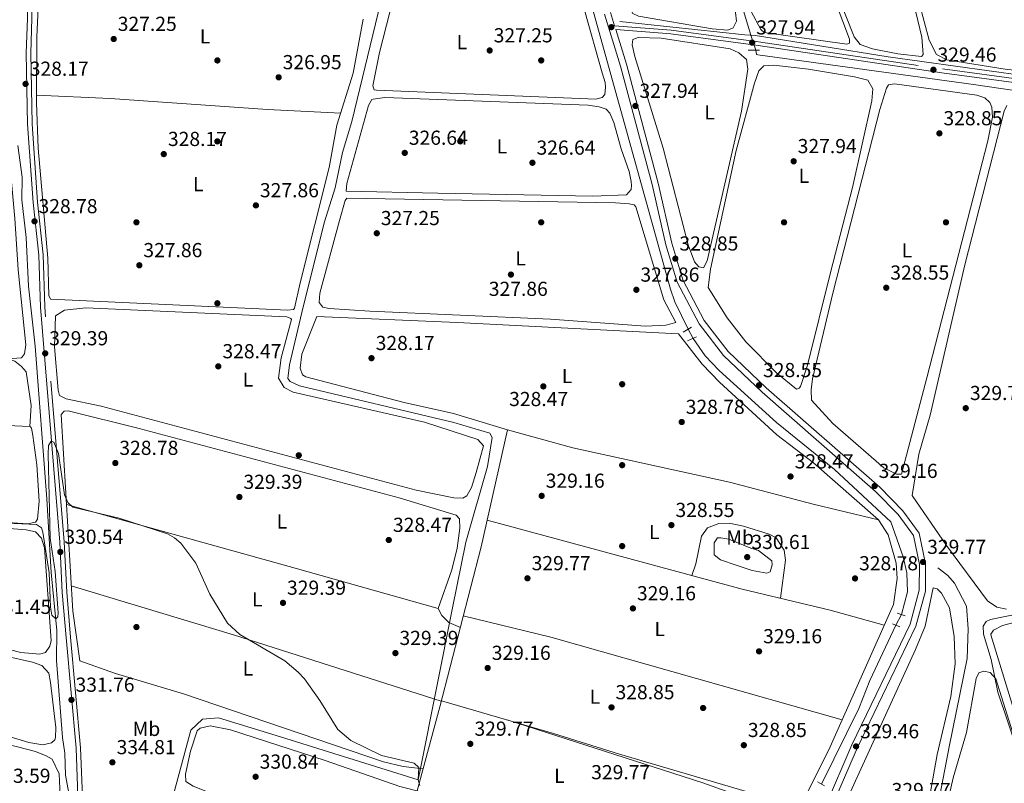
# Model space of a CAD drawing. Extents: x 615102 to 622049, y 683321 to 688063.
# Drawn here: x 616002 to 616489, y 687023 to 687400 of the extents above; entities that cross this region are included whole.
import ezdxf
from ezdxf.enums import TextEntityAlignment as Align

# ---------------------------------------------------------------- set-up
doc = ezdxf.new("R2010")
doc.units = 0
doc.header["$MEASUREMENT"] = 0
for name, pattern in [('DGN Style 2', [79.71101, 47.826606, -31.884404]), ('DGN Style 3', [111.595414, 79.71101, -31.884404]), ('DGN Style 5', [55.797707, 23.913303, -31.884404])]:
    doc.linetypes.add(name, pattern=pattern)
for name, color, linetype in [('Nivel 13', 7, 'Continuous'), ('Nivel 17', 7, 'Continuous'), ('Nivel 21', 7, 'Continuous'), ('Nivel 22', 7, 'Continuous'), ('Nivel 36', 7, 'Continuous'), ('Nivel 37', 7, 'Continuous'), ('Nivel 41', 7, 'Continuous'), ('Nivel 5', 7, 'Continuous'), ('Nivel 7', 7, 'Continuous')]:
    doc.layers.add(name, color=color, linetype=linetype)
doc.styles.add('Style-arial', font='arial.shx', dxfattribs={"bigfont": 'arialbig.shx'})
doc.styles.add('Style-arialn', font='arialn.shx', dxfattribs={"bigfont": 'arialnbig.shx'})

# ---------------------------------------------------------------- blocks, each defined once
blk = doc.blocks.new('5PATER')
at = {"layer": 'Nivel 7', "linetype": 'Continuous', "lineweight": 0}
h = blk.add_hatch(color=53, dxfattribs=at)
edge = h.paths.add_edge_path()
edge.add_ellipse((0, 0), major_axis=(-1.095731442945027, -1.110710700472634), ratio=0.9994222409660316, start_angle=0, end_angle=360)
blk = doc.blocks.new('5PERFI')
at = {"layer": 'Nivel 17', "linetype": 'Continuous', "lineweight": 0}
h = blk.add_hatch(color=7, dxfattribs=at)
edge = h.paths.add_edge_path()
edge.add_arc((0, 0), 1.55999999938624, 315.0000000018422, 675.0000000018422)

msp = doc.modelspace()

# ---------------------------------------------------------------- linework, layer by layer
at = {"layer": 'Nivel 13', "color": 4, "linetype": 'Continuous', "lineweight": 0, "extrusion": (-0.00852230092085181, 0.0008904885266135887, 0.999963288034715), "elevation": -4313.175687743145, "flags": 128}
msp.add_lwpolyline([(616341.0648852014, 687396.8343759885), (616279.3145937447, 687403.2863785464)], dxfattribs=at)
at = {"layer": 'Nivel 13', "color": 4, "linetype": 'Continuous', "lineweight": 0}
for points in [[(616363.5590000001, 687392.493, 326.725), (616350.3800000001, 687436.4410000001, 326.463), (616328.0560000001, 687500.6710000001, 326.245), (616325.6440000001, 687513.432, 326.2), (616331.611, 687595.047, 325.545), (616330.3929999999, 687608.6259999999, 325.283), (616331.2110000001, 687645, 325.02), (616330.4340000001, 687667.5020000001, 324.627), (616327.537, 687670.24, 324.627), (616323.5689999999, 687671.6000000001, 324.627), (616289.841, 687676.0190000001, 324.627), (616285.432, 687678.743, 324.627), (616260.77, 687706.5959999999, 324.758), (616248.9850000001, 687722.345, 324.234), (616221.1259999999, 687753.7050000001, 323.709), (616218.1140000001, 687755.7760000001, 323.709), (616213.8840000001, 687755.1329999999, 323.709), (616203.2890000001, 687747.2250000001, 323.709)], [(616332.554, 687247.146, 327.889), (616326.031, 687260.69, 327.681), (616323.851, 687266.973, 327.617), (616285.8030000001, 687403.831, 326.578), (616278.017, 687435.185, 326.84), (616269.994, 687461.4269999999, 326.971), (616251.4850000001, 687527.798, 325.66), (616245.51, 687545.717, 325.522), (616231.3119999999, 687598.352, 325.152)], [(616077.115, 687013.04, 330), (616086.814, 687049.0079999999, 330), (616092.6329999999, 687054.463, 330), (616100.608, 687055.0689999999, 330), (616131.2139999999, 687045.7749999999, 330), (616199.1340000001, 687024.487, 330), (616200.298, 687030.057, 330.021), (616216.212, 687109.55, 328.691), (616222.679, 687141.909, 327.926), (616233.4480000001, 687179.2949999999, 327.625), (616235.736, 687193.7280000001, 327.511), (616234.5719999999, 687195.798, 327.511), (616216.7620000001, 687201.159, 327.511), (616140.49, 687219.2590000001, 327.249), (616135.888, 687221.2860000001, 327.249), (616134.784, 687222.8489999999, 327.249), (616135.682, 687229.527, 327.38), (616141.7550000001, 687255.4510000001, 326.987), (616152.71, 687299.7110000001, 326.331), (616158.131, 687317.013, 326.069), (616161.801, 687334.5660000001, 326.069), (616166.4580000001, 687349.888, 326.069), (616180.791, 687409.0260000001, 325.152)], [(616630.6810000001, 687350.879, 331.171), (616609.4099999999, 687356.3470000001, 330), (616582.9070000001, 687360.3870000001, 330), (616497.9369999999, 687372.6229999999, 330), (616431.4269999999, 687381.8, 327), (616365.929, 687392.308, 327.532)], [(616570.9269999999, 687354.5730000001, 329.216), (616552.663, 687357.659, 329.166), (616517.5889999999, 687361.7490000001, 328.822), (616473.602, 687368.156, 327.51), (616366.962, 687382.842, 326.856), (616366.379, 687382.953, 326.856), (616366.115, 687384.994, 326.856)], [(615967.283, 686896.0800000001, 335.858), (616008.919, 686886.507, 335.989), (616020.497, 686883.1300000001, 335.709), (616032.4169999999, 686880.6300000001, 334.94), (616034.145, 686883.49, 334.415), (616034.352, 686885.283, 334.379), (616034.405, 686905.399, 334.022), (616032.8319999999, 686914.963, 334.022), (616030.0789999999, 686960.2280000001, 333.353), (616029.7409999999, 686981.5290000001, 332.87), (616026.52, 687017.977, 332.449), (616024.997, 687026.783, 332.187), (616024.6640000001, 687037.7180000001, 332.056), (616023.5090000001, 687045.4140000001, 331.531), (616020.4839999999, 687083.435, 330.876), (616020.672, 687098.3759999999, 331.007), (616017.811, 687126.96, 330.083), (616015.7890000001, 687163.3600000001, 329.696), (616009.9550000001, 687238.797, 328.909), (616006.682, 687268.4169999999, 328.765), (616005.52, 687292.5, 328.385), (616003.4029999999, 687311.088, 328.385), (616003.5050000001, 687322.338, 328.254), (616001.3700000001, 687337.8910000001, 327.991)], [(616437.9680000001, 687106.121, 328.806), (616440.953, 687117.354, 328.806), (616440.743, 687126.78, 328.789), (616438.881, 687134.7080000001, 328.675), (616432.706, 687152.0179999999, 328.413), (616404.8500000001, 687177.797, 328.001), (616376.27, 687201.0819999999, 327.889), (616347.906, 687226.8060000001, 327.889), (616341.01, 687234.0449999999, 327.889), (616335.041, 687242.5830000001, 327.889)], [(616438.1669999999, 686922.0349999999, 329.704), (616438.8019999999, 686925.8470000001, 329.607), (616444.56, 686952.212, 329.607), (616461.55, 687040.7350000001, 329.605), (616470.425, 687084.379, 328.951), (616470.9890000001, 687099.0889999999, 328.948), (616470.1200000001, 687110.31, 328.82), (616464.1969999999, 687121.683, 328.82), (616460.9909999999, 687125.4680000001, 328.82), (616455.962, 687129.3130000001, 328.82)], [(616398.577, 687022.4110000001, 329.068), (616416.919, 687059.6869999999, 329.068), (616422.433, 687073.5419999999, 328.937), (616435.2050000001, 687100.8900000001, 328.806)]]:
    msp.add_polyline3d(points, dxfattribs=at)
at = {"layer": 'Nivel 21', "color": 1, "linetype": 'DGN Style 2', "lineweight": 0, "flags": 128}
for points, elevation in [([(616360.6570000001, 687392.7209999999), (616365.929, 687392.308)], 327.532), ([(616332.3060000001, 687241.371), (616336.7649999999, 687243.348)], 328.316), ([(616435.845, 687106.804), (616439.817, 687105.5279999999)], 328.972)]:
    msp.add_lwpolyline(points, dxfattribs=dict(at, elevation=elevation))
at = {"layer": 'Nivel 21', "color": 1, "linetype": 'DGN Style 2', "lineweight": 0, "extrusion": (0.04651071459623186, -7.439069332967598e-05, 0.998917788355865), "elevation": 28943.625073315, "flags": 128}
msp.add_lwpolyline([(688369.9497002191, -614581.0192580833), (688369.9497002189, -614586.6523614905)], dxfattribs=at)
at = {"layer": 'Nivel 21', "color": 1, "linetype": 'DGN Style 2', "lineweight": 0, "extrusion": (0.02338127265093138, 0.01437741150459585, 0.999623232086795), "elevation": 24619.45850304734, "flags": 128}
msp.add_lwpolyline([(262585.2727877932, -884653.8492055088), (262585.272787793, -884658.6218628404)], dxfattribs=at)
at = {"layer": 'Nivel 21', "color": 1, "linetype": 'DGN Style 2', "lineweight": 0, "extrusion": (-0.03077443837377838, 0.0138476274423559, 0.9994304263714391), "elevation": -9126.623798107616, "flags": 128}
msp.add_lwpolyline([(-879538.7267188814, 280052.8855310989), (-879538.7267188814, 280049.0036412241)], dxfattribs=at)
at = {"layer": 'Nivel 21', "color": 1, "linetype": 'DGN Style 2', "lineweight": 0, "extrusion": (-0.08430925583422613, 0.04514730255571011, 0.9954163302119482), "elevation": -20622.94174915644, "flags": 128}
msp.add_lwpolyline([(-896636.0222889346, 218093.0822771062), (-896636.0222889346, 218097.191589214)], dxfattribs=at)
at = {"layer": 'Nivel 21', "color": 7, "linetype": 'DGN Style 3', "lineweight": 0}
for points in [[(616180.0900000001, 687821.3900000001, 324.597), (616184.7949999999, 687801.1410000001, 324.524), (616194.727, 687767.304, 323.844), (616207.3160000001, 687718.2720000001, 324.238), (616224.821, 687660.9180000001, 324.893), (616229.1980000001, 687642.987, 325.155), (616235.013, 687623.6640000001, 325.568), (616239.592, 687604.159, 325.549), (616259.936, 687530.503, 326.205), (616264.504, 687511.034, 326.466), (616294.186, 687403.763, 327.253), (616296.2490000001, 687397.122, 326.865), (616324.2110000001, 687395.017, 327.429), (616367.4099999999, 687389.2339999999, 327.429), (616458.2490000001, 687375.773, 328.518), (616520.7990000001, 687367.3700000001, 329.627), (616550.281, 687362.531, 329.919), (616600.8729999999, 687355.902, 330.837), (616621.844, 687349.8900000001, 331.362), (616633.2649999999, 687344.406, 332.148)], [(616033.45, 687012.138, 332.804), (616032.317, 687040.244, 332.148), (616027.422, 687095.0660000001, 330.594), (616025.55, 687117.212, 330.933), (616024.354, 687142.075, 330.182), (616014.706, 687258.2620000001, 328.74), (616013.8829999999, 687284.0020000001, 328.347), (616011.118, 687309.9909999999, 328.316), (616008.4140000001, 687348.6470000001, 328.238), (616007.747, 687383.564, 327.298), (616008.3800000001, 687400.837, 327.429), (616008.085, 687416.2209999999, 327.036), (616011.1159999999, 687528.7139999999, 327.036), (616010.27, 687575.7039999999, 327.298), (616011.013, 687600.783, 326.905), (616009.756, 687613.524, 325.725), (616003.712, 687624.4709999999, 325.2), (615987.4550000001, 687648, 324.314)], [(616296.8360000001, 687395.2320000001, 326.88), (616302.166, 687378.084, 327.609), (616317.7760000001, 687319.406, 327.942), (616324.497, 687289.683, 328.171), (616329.949, 687271.5430000001, 328.433), (616340.5530000001, 687251.4610000001, 328.374), (616352.358, 687236.219, 328.137), (616371.1740000001, 687218.2650000001, 328.695), (616427.257, 687169.158, 329.415), (616438.662, 687157.5009999999, 329.497), (616446.706, 687146.462, 329.351), (616449.8829999999, 687131.254, 329.351), (616449.821, 687117.7919999999, 329.312), (616445.128, 687100.436, 329.219), (616416.3019999999, 687040.534, 329.219), (616403.196, 687010.301, 330.148)]]:
    msp.add_polyline3d(points, dxfattribs=at)
at = {"layer": 'Nivel 21', "color": 7, "linetype": 'Continuous', "lineweight": 0}
for points in [[(616001.854, 687623.3200000001, 325.2), (616007.628, 687612.862, 325.725), (616008.827, 687600.7069999999, 326.905), (616008.087, 687575.716, 327.298), (616008.933, 687528.723, 327.036), (616005.902, 687416.229, 327.036), (616006.1969999999, 687400.8559999999, 327.429), (616005.564, 687383.5830000001, 327.298), (616006.233, 687348.5490000001, 328.238), (616008.9439999999, 687309.7990000001, 328.316), (616011.7039999999, 687283.851, 328.347), (616012.5260000001, 687258.1359999999, 328.74), (616022.176, 687141.932, 330.182), (616023.372, 687117.067, 330.933), (616025.2479999999, 687094.8770000001, 330.594), (616030.138, 687040.102, 332.148), (616031.271, 687011.9979999999, 332.804), (616037.956, 686935.6089999999, 334.108), (616040.3019999999, 686888.1359999999, 335.033), (616039.7180000001, 686860.0619999999, 336.553), (616038.794, 686851.0819999999, 336.896)], [(616400.4369999999, 687011.538, 330.148), (616413.5519999999, 687041.7919999999, 329.219), (616442.2820000001, 687101.496, 329.219), (616446.7990000001, 687118.2010000001, 329.312), (616446.858, 687130.949, 329.351), (616443.879, 687145.2069999999, 329.351), (616436.348, 687155.5430000001, 329.497), (616425.1780000001, 687166.96, 329.415), (616369.1340000001, 687216.033, 328.695), (616350.1070000001, 687234.1880000001, 328.137), (616338.0020000001, 687249.817, 328.374), (616327.138, 687270.3910000001, 328.433), (616321.571, 687288.9140000001, 328.171), (616314.8400000001, 687318.6840000001, 327.942), (616299.26, 687377.247, 327.609), (616291.2849999999, 687402.9110000001, 327.253)], [(616296.8360000001, 687395.2320000001, 326.88), (616324.0190000001, 687393.186, 327.429), (616367.1529999999, 687387.4110000001, 327.429), (616457.9909999999, 687373.9510000001, 328.518), (616520.527, 687365.5490000001, 329.627), (616550.0120000001, 687360.71, 329.919), (616600.497, 687354.095, 330.837), (616621.1869999999, 687348.1640000001, 331.362), (616622.8030000001, 687347.3870000001, 331.911), (616624.6370000001, 687331.173, 331.804), (616622.2420000001, 687300.7139999999, 332.935), (616621.3589999999, 687292.435, 333.066), (616619.1570000001, 687281.192, 334.115), (616611.9820000001, 687207.9850000001, 334.508), (616608.2849999999, 687178.1270000001, 334.508), (616604.5530000001, 687136.0419999999, 334.377), (616604.557, 687127.405, 334.508), (616614.533, 687080.6429999999, 333.984), (616623.513, 687050.1200000001, 333.843), (616635.2339999999, 687005.3459999999, 333.984)]]:
    msp.add_polyline3d(points, dxfattribs=at)
at = {"layer": 'Nivel 22', "color": 4, "linetype": 'DGN Style 5', "lineweight": 0, "extrusion": (-0.005333760930200537, 0.01564862019388647, 0.9998633265003607), "elevation": 7795.888522643048, "flags": 128}
msp.add_lwpolyline([(-805172.2646578178, -451710.3860654094), (-805172.264657818, -451718.309782845)], dxfattribs=at)
at = {"layer": 'Nivel 22', "color": 4, "linetype": 'DGN Style 5', "lineweight": 0, "flags": 128}
for points, elevation in [([(616335.041, 687242.5830000001), (616332.554, 687247.146)], 327.889), ([(616435.2050000001, 687100.8900000001), (616437.9680000001, 687106.121)], 328.806)]:
    msp.add_lwpolyline(points, dxfattribs=dict(at, elevation=elevation))
at = {"layer": 'Nivel 36', "color": 92, "linetype": 'Continuous', "lineweight": 0, "extrusion": (-0.2589679839792853, -0.9295831001510998, 0.2623182097895137), "elevation": -798217.2057816186, "flags": 128}
msp.add_lwpolyline([(409208.1291309139, 217326.280393074), (409134.7937825504, 217327.0928439431), (409017.424955003, 217326.8285901528)], dxfattribs=at)
at = {"layer": 'Nivel 36', "color": 92, "linetype": 'Continuous', "lineweight": 0, "extrusion": (0.07125749278712398, 0.2097391033519075, 0.975157360761242), "elevation": 188334.4529935594, "flags": 128}
msp.add_lwpolyline([(-362247.5285882216, -827605.9590453776), (-362331.2969971922, -827608.9114646474), (-362439.0526264457, -827610.9068305758)], dxfattribs=at)
at = {"layer": 'Nivel 36', "color": 92, "linetype": 'Continuous', "lineweight": 0, "extrusion": (0.03127053113594553, 0.1127580710295981, 0.9931302891867512), "elevation": 97073.01504507114, "flags": 128}
msp.add_lwpolyline([(-410189.1887899749, -821075.3511712332), (-410233.7483508429, -821076.7868993632), (-410383.3081791708, -821075.8810232813)], dxfattribs=at)
at = {"layer": 'Nivel 36', "color": 92, "linetype": 'Continuous', "lineweight": 0}
for points in [[(616381.2660000001, 687483.9950000001, 327.183), (616405.798, 687408.021, 327.707), (616412.2930000001, 687390.5020000001, 327.707), (616412.3670000001, 687388.4820000001, 327.839), (616411.003, 687388.0419999999, 327.97), (616370.1980000001, 687393.797, 327.97), (616368.588, 687395.2990000001, 327.97), (616363.774, 687404.1000000001, 327.97), (616331.587, 687508.8740000001, 327.707), (616331.46, 687516.6699999999, 327.707), (616336.324, 687587.1200000001, 327.445), (616336.703, 687589.8740000001, 327.445), (616339.094, 687592.5349999999, 327.576), (616357.895, 687590.186, 327.576), (616374.8729999999, 687585.2490000001, 327.576), (616379.2860000001, 687582.608, 327.576), (616382.24, 687579.28, 327.576), (616379.872, 687551.756, 327.576), (616376.327, 687524.203, 327.576), (616375.497, 687507.7280000001, 327.576), (616376.598, 687499.2450000001, 327.576), (616381.2660000001, 687483.9950000001, 327.183)], [(616433.2690000001, 687453.4469999999, 327.971), (616448.1170000001, 687391.4450000001, 328.102), (616448.7309999999, 687382.933, 328.102), (616447.8459999999, 687381.966, 328.102), (616436.21, 687383.199, 328.137), (616423.631, 687385.757, 328.243), (616417.632, 687387.9029999999, 328.102), (616414.6980000001, 687391.6499999999, 328.102), (616406.3470000001, 687412.615, 328.102), (616384.462, 687481.075, 327.925), (616380.0320000001, 687496.639, 327.839), (616378.1780000001, 687506.1440000001, 327.839), (616378.2390000001, 687514.7080000001, 327.839), (616384.378, 687576.493, 327.839), (616385.6429999999, 687580.2139999999, 327.839), (616387.5519999999, 687581.5530000001, 327.839), (616411.851, 687576.6470000001, 327.839), (616429.1869999999, 687570.132, 327.839), (616430.986, 687567.277, 327.839), (616425.6440000001, 687490.085, 327.839), (616426.716, 687478.78, 327.839), (616433.2690000001, 687453.4469999999, 327.971)], [(616343.8640000001, 687443.565, 327.576), (616355.9539999999, 687403.612, 327.576), (616356.5149999999, 687399.3870000001, 327.576), (616354.9340000001, 687396.1000000001, 327.576), (616352.19, 687394.8829999999, 327.576), (616344.4680000001, 687395.6769999999, 327.576), (616308.0020000001, 687401.913, 327.707), (616305.2919999999, 687403.273, 327.707), (616301.413, 687410.0150000001, 327.707), (616298.398, 687417.619, 327.707), (616294.47, 687434.3470000001, 327.576), (616278.004, 687494.0730000001, 327.576), (616273.192, 687515.294, 327.314), (616273.3940000001, 687519.652, 327.314), (616274.146, 687521.381, 327.314), (616277.9410000001, 687521.709, 327.314), (616302.8929999999, 687515.0390000001, 327.576), (616315.473, 687510.5619999999, 327.576), (616319.4550000001, 687507.5530000001, 327.576), (616323.0460000001, 687502.6200000001, 327.576), (616328.3910000001, 687490.682, 327.576), (616332.646, 687475.1610000001, 327.576), (616343.8640000001, 687443.565, 327.576)], [(615996.3910000001, 687232.548, 329.684), (616003.1300000001, 687232.9909999999, 329.552), (616004.736, 687235.0160000001, 329.421), (616005.277, 687239.443, 329.29), (616001.483, 687276.523, 328.896), (615999.939, 687301.844, 329.028), (615994.97, 687356.2650000001, 328.892), (615994.592, 687379.118, 328.829), (615995.5860000001, 687405.439, 328.635), (615994.47, 687410.3630000001, 328.635), (615991.119, 687412.3659999999, 328.766), (615982.0050000001, 687415.0560000001, 328.766), (615907.838, 687434.6440000001, 327.755), (615847.1240000001, 687449.6969999999, 327.717), (615839.2690000001, 687450.565, 328.11), (615836.1140000001, 687449.5360000001, 328.241), (615835.132, 687446.4550000001, 329.212)], [(616489.2820000001, 687433.2960000001, 328.626), (616506.1140000001, 687383.297, 328.495), (616506.4909999999, 687378.744, 328.626), (616505.105, 687376.037, 328.626), (616500.294, 687374.663, 328.626), (616490.287, 687375.487, 328.626), (616460.4510000001, 687380.29, 328.626), (616455.3670000001, 687382.962, 328.626), (616451.747, 687390.017, 328.626), (616441.791, 687427.0989999999, 328.495)], [(616140.848, 687270.037, 327.5), (616138.1740000001, 687257.646, 327.5), (616137.5519999999, 687256.919, 327.5), (616134.767, 687256.628, 327.5), (616017.5989999999, 687262.06, 328.025), (616016.7590000001, 687263.862, 328.025), (616016.2679999999, 687282.2790000001, 328.025), (616011.483, 687336.676, 328.025), (616010.672, 687359.0549999999, 327.763), (616010.835, 687391.5519999999, 327.5), (616011.936, 687417.118, 326.714)], [(616290.1259999999, 687373.899, 326.791), (616291.581, 687369.044, 326.791), (616291.815, 687366.8489999999, 326.791), (616291.3929999999, 687363.173, 326.791), (616290.0660000001, 687361.723, 326.791), (616287.006, 687360.9410000001, 326.791), (616178.6070000001, 687365.2930000001, 326.397), (616177.4410000001, 687365.5150000001, 326.397), (616176.8559999999, 687367.3900000001, 326.397), (616180.06, 687383.956, 326.135), (616185.267, 687403.8729999999, 326.135), (616186.8770000001, 687408.602, 326.135), (616188.4680000001, 687409.52, 326.135), (616245.578, 687407.6810000001, 326.351), (616276.4820000001, 687405.692, 326.659), (616281.3119999999, 687404.7960000001, 326.659), (616290.1259999999, 687373.899, 326.791)], [(616172.087, 687400.372, 326.976), (616167.0530000001, 687373.666, 326.845), (616159.0789999999, 687348.06, 327.238), (616155.199, 687327.105, 327.145), (616140.848, 687270.037, 327.5)], [(616358.996, 687354.9580000001, 327.771), (616342.041, 687280.9070000001, 327.902), (616340.2050000001, 687277.5490000001, 327.902), (616337.962, 687278.0719999999, 327.902), (616335.804, 687280.44, 327.902), (616332.669, 687288.9010000001, 327.902), (616320.273, 687336.713, 328.009), (616306.24, 687381.929, 327.902), (616304.9990000001, 687387.7820000001, 327.771), (616305.2039999999, 687390.3759999999, 327.64), (616307.932, 687391.257, 327.509), (616319.3459999999, 687391.064, 327.509), (616353.3700000001, 687385.791, 327.509), (616357.7309999999, 687383.825, 327.509), (616361.4299999999, 687380.4140000001, 327.509), (616362.139, 687375.642, 327.509), (616358.996, 687354.9580000001, 327.771)], [(616403.004, 687275.142, 328.033), (616391.6140000001, 687229.4680000001, 328.165), (616388.0590000001, 687218.919, 328.165), (616387.4240000001, 687218.078, 328.165), (616386.227, 687217.629, 328.165), (616376.483, 687225.486, 328.165), (616361.1599999999, 687240.9550000001, 328.083), (616351.8700000001, 687252.8360000001, 328.023), (616342.5279999999, 687267.8659999999, 328.165), (616343.727, 687276.784, 328.075), (616356.3940000001, 687335.4369999999, 327.995), (616365.379, 687368.824, 327.835), (616367.479, 687374.8900000001, 327.771), (616369.943, 687377.2960000001, 327.509), (616374.94, 687377.5800000001, 327.552), (616392.031, 687375.726, 327.623), (616414.798, 687371.9410000001, 328.033), (616421.3530000001, 687370.209, 328.165), (616423.915, 687365.902, 328.163), (616423.4010000001, 687360.0349999999, 328.296), (616413.8530000001, 687317.138, 328.033), (616403.004, 687275.142, 328.033)], [(616450.4839999999, 687223.1340000001, 328.689), (616437.949, 687175.588, 328.558), (616435.594, 687175.5290000001, 328.558), (616429.3570000001, 687178.6740000001, 328.558), (616404.1669999999, 687200.587, 328.82), (616393.6170000001, 687212.163, 328.82), (616393.379, 687217.1640000001, 328.82), (616394.102, 687222.639, 328.82), (616404.0349999999, 687264.98, 328.82), (616427.321, 687355.8219999999, 328.689), (616430.581, 687366.338, 328.82), (616431.6599999999, 687367.8840000001, 328.82), (616434.625, 687368.4180000001, 328.82), (616475.2660000001, 687362.7550000001, 328.82), (616479.155, 687361.483, 328.82), (616481.7350000001, 687359.179, 328.82), (616482.6399999999, 687356.953, 328.82), (616482.9839999999, 687351.9340000001, 328.722), (616480.6159999999, 687340.206, 328.694), (616450.4839999999, 687223.1340000001, 328.689)], [(616160.935, 687354.02, 327.146), (616124.6980000001, 687355.7420000001, 327.224), (616046.9569999999, 687361.236, 327.932), (616010.6910000001, 687362.828, 327.732)], [(616299.5560000001, 687336.337, 327.577), (616303.4850000001, 687325.068, 327.577), (616304.392, 687320.135, 327.577), (616304.592, 687318.1300000001, 327.577), (616304.422, 687316.29, 327.709), (616302.1950000001, 687313.537, 327.709), (616285.53, 687312.889, 327.709), (616209.0009999999, 687314.3300000001, 327.577), (616163.6089999999, 687315.342, 326.66), (616164.0390000001, 687319.185, 326.66), (616174.7250000001, 687357.662, 326.397), (616176.378, 687360.693, 326.397), (616176.892, 687360.9210000001, 326.397), (616182.8060000001, 687361.655, 326.397), (616283.1669999999, 687357.8430000001, 326.791), (616288.591, 687357.088, 327.053), (616292.152, 687355.9990000001, 327.315), (616293.9070000001, 687353.9850000001, 327.446), (616295.9280000001, 687349.375, 327.446), (616299.5560000001, 687336.337, 327.577)], [(616489.953, 687108.8389999999, 329.476), (616485.0819999999, 687109.8900000001, 329.476), (616480.5700000001, 687112.97, 329.607), (616460.254, 687140.369, 329.738), (616443.254, 687165.0109999999, 329.738), (616446.6359999999, 687185.432, 329.607), (616452.176, 687204.6499999999, 329.483), (616469.325, 687279.074, 329.476), (616488.6810000001, 687354.994, 329.476), (616490.1540000001, 687357.781, 329.476)], [(616326.487, 687250.51, 327.709), (616321.513, 687249.2150000001, 327.734), (616311.514, 687248.6840000001, 327.886), (616264.537, 687252.196, 328.102), (616175.3770000001, 687256.058, 327.578), (616155.21, 687257.3570000001, 327.578), (616152.132, 687258.004, 327.447), (616150.226, 687260.3600000001, 327.447), (616150.6950000001, 687265.0419999999, 327.447), (616160.298, 687300.892, 327.053), (616163.06, 687310.7479999999, 327.053), (616164.037, 687311.879, 327.053), (616296.6370000001, 687309.595, 327.184), (616303.422, 687309.1969999999, 327.316), (616305.913, 687308.578, 327.316), (616306.709, 687307.6170000001, 327.316), (616320.675, 687261.656, 327.706), (616326.487, 687250.51, 327.709)], [(615823.784, 687256.004, 329.684), (615847.5549999999, 687254.23, 329.421), (615853.2990000001, 687253.1229999999, 329.684), (615857.081, 687251.352, 329.552), (615861.987, 687246.673, 329.552), (615881.801, 687232.014, 329.656), (615890.665, 687227.538, 329.684), (615893.3389999999, 687227.246, 329.815), (615896.6100000001, 687228.942, 330.077), (615900.1610000001, 687238.52, 329.946), (615902.122, 687240.949, 329.946), (615906.537, 687243.53, 329.946), (615908.388, 687243.851, 329.946), (615934.9439999999, 687242.368, 329.684), (615996.3910000001, 687232.548, 329.684), (615999.9480000001, 687231.375, 329.684), (616003.2679999999, 687228.702, 329.815), (616005.4979999999, 687226.078, 329.815), (616008.004, 687209.5, 329.946), (616007.308, 687199.1840000001, 329.777)], [(616227.8019999999, 687176.3030000001, 328.156), (616225.5320000001, 687169.017, 328.287), (616223.3230000001, 687164.8360000001, 328.418), (616221.257, 687163.756, 328.418), (616216.807, 687163.794, 328.418), (616198.253, 687167.594, 328.418), (616042.524, 687209.081, 328.549), (616025.2239999999, 687212.7390000001, 328.68), (616021.9450000001, 687214.487, 328.68), (616021.307, 687217.0360000001, 328.68), (616019.5320000001, 687238.5360000001, 328.68), (616019.9539999999, 687253.743, 328.68), (616024.3910000001, 687256.544, 328.68), (616035.0279999999, 687257.7679999999, 328.68), (616134.277, 687253.291, 328.156), (616136.257, 687252.5279999999, 328.156), (616136.565, 687251.925, 328.156), (616131.493, 687233.095, 328.156), (616130.2390000001, 687222.987, 328.156), (616132.9920000001, 687218.327, 328.156), (616137.4839999999, 687216.037, 328.156), (616202.3, 687201.3030000001, 327.774), (616228.727, 687192.639, 328.025), (616231.5249999999, 687189.5700000001, 328.156), (616227.8019999999, 687176.3030000001, 328.156)], [(616243.311, 687197.4199999999, 327.972), (616216.6410000001, 687205.504, 328.725), (616192.2520000001, 687211.0419999999, 328.504), (616143.6510000001, 687223.625, 328.234), (616142.0220000001, 687224.7080000001, 328.234), (616140.912, 687227.9510000001, 328.103), (616141.682, 687234.9280000001, 328.005), (616149.065, 687253.443, 327.709), (616218.408, 687250.557, 327.589), (616327.8230000001, 687244.905, 328.103), (616339.533, 687229.861, 328.234), (616348.1680000001, 687220.977, 328.234), (616376.4099999999, 687195.0290000001, 328.234), (616394.494, 687181.088, 328.234), (616426.6200000001, 687152.9739999999, 328.496)], [(615825.5320000001, 687164.355, 329.646), (615820.588, 687164.7919999999, 329.646), (615818.3670000001, 687165.611, 329.646), (615815.8870000001, 687170.0419999999, 329.646), (615817.3049999999, 687188.0020000001, 330.039), (615819.712, 687200.0689999999, 330.039), (615822.5689999999, 687203.716, 329.908), (615826.905, 687204.8589999999, 329.777), (615846.1950000001, 687206.065, 328.99), (615899.26, 687203.8570000001, 329.777), (616007.308, 687199.1840000001, 329.777), (616007.719, 687198.997, 329.908), (616008.1030000001, 687198.2239999999, 330.039), (616008.8570000001, 687194.577, 330.039), (616010.8230000001, 687180.2320000001, 330.239), (616011.979, 687162.263, 330.301), (616011.0730000001, 687153.2420000001, 330.432), (616010.065, 687151.7690000001, 330.432), (616006.163, 687150.942, 330.432), (615909.327, 687157.7660000001, 330.71), (615825.5320000001, 687164.355, 329.646)], [(616201.6810000001, 687029.888, 329.966), (616191.743, 687031.1030000001, 330.359), (616182.0090000001, 687033.3389999999, 330.453), (616083.2110000001, 687067.0419999999, 329.965), (616049.69, 687077.1140000001, 330.22), (616031.977, 687083.3600000001, 330.227), (616028.49, 687107.7949999999, 330.227), (616022.7520000001, 687205.071, 328.785), (616024.2550000001, 687206.6810000001, 328.785), (616026.2820000001, 687206.923, 328.785), (616061.368, 687198.119, 329.133), (616189.835, 687163.898, 328.392), (616217.997, 687155.369, 328.654), (616219.675, 687153.527, 328.916), (616219.797, 687148.902, 328.916), (616218.4739999999, 687138.9979999999, 328.916), (616215.8430000001, 687128.3230000001, 328.916), (616209.0519999999, 687109.1680000001, 328.916), (616210.8200000001, 687105.6429999999, 328.916), (616214.3600000001, 687102.287, 329.047), (616220.05, 687099.852, 328.998)], [(616198.7550000001, 687018.9890000001, 330.332), (616209.906, 687060.5220000001, 328.939), (616230.301, 687139.595, 329.059), (616243.311, 687197.4199999999, 327.972)], [(616243.311, 687197.4199999999, 327.972), (616275.622, 687188.635, 328.496), (616353.0660000001, 687171.557, 328.496), (616394.425, 687160.7720000001, 327.939), (616426.6200000001, 687152.9739999999, 328.496), (616431.4820000001, 687145.5249999999, 328.627), (616435.399, 687131.557, 328.627), (616435.8330000001, 687123.9450000001, 328.627), (616434.092, 687111.2250000001, 328.627), (616402.771, 687040.794, 329.02), (616389.219, 687013.7, 329.397), (616388.983, 687013.277, 329.414), (616388.0260000001, 687012.565, 329.545), (616381.523, 687012.8929999999, 329.545), (616376.3929999999, 687014.3090000001, 329.566), (616298.622, 687037.1200000001, 329.676), (616266.092, 687047.4469999999, 329.545), (616210.6740000001, 687063.4990000001, 328.943)], [(615842.6399999999, 687127.53, 330.564), (615815.9979999999, 687134.138, 330.826), (615810.307, 687136.672, 330.826), (615808.756, 687141.4469999999, 330.826), (615810.736, 687156.81, 330.695), (615811.682, 687159.1170000001, 330.563), (615813.943, 687160.7760000001, 330.563), (615818.8189999999, 687161.9070000001, 330.563), (615827.5220000001, 687161.9950000001, 330.563), (616005.4450000001, 687148.1200000001, 331.088), (616010.179, 687146.976, 330.957), (616013.148, 687143.983, 330.957), (616014.5700000001, 687139.185, 330.957), (616017.9369999999, 687093.2820000001, 330.957), (616017.1429999999, 687090.631, 330.957), (616015.06, 687087.368, 330.957), (616012.3389999999, 687086.6540000001, 330.957), (616002.8, 687087.433, 330.957), (615911.9010000001, 687110.8630000001, 331.088), (615847.449, 687126.2150000001, 331.088), (615842.6399999999, 687127.53, 330.564)], [(616429.48, 687100.855, 328.684), (616402.7550000001, 687108.396, 328.843), (616359.3260000001, 687118.706, 329.075), (616233.2749999999, 687152.8130000001, 328.81)], [(616334.358, 687125.462, 329.022), (616336.388, 687131.246, 329.022), (616339.284, 687144.8940000001, 328.89), (616342.169, 687149.0360000001, 328.89), (616347.8090000001, 687151.1259999999, 328.89), (616352.828, 687151.274, 328.89), (616359.9580000001, 687149.783, 328.89), (616372.655, 687145.932, 328.89), (616376.121, 687144.0179999999, 328.89), (616380.0430000001, 687138.041, 328.89), (616380.7150000001, 687133.057, 328.89), (616378.307, 687114.2, 328.973)], [(615834.395, 687092.8030000001, 331.613), (615807.2990000001, 687100.7790000001, 331.744), (615804.6499999999, 687103.4210000001, 331.744), (615803.382, 687108.3360000001, 331.744), (615803.909, 687118.2380000001, 331.744), (615806.3049999999, 687128.058, 331.352), (615808.881, 687131.2779999999, 331.351), (615815.03, 687131.665, 331.351), (615875.2039999999, 687116.254, 331.744), (615906.3759999999, 687109.121, 331.744), (615993.3319999999, 687086.108, 331.482), (616008.629, 687082.7110000001, 331.613), (616013.2779999999, 687080.929, 332.003), (616016.686, 687077.1300000001, 332.006), (616017.5689999999, 687072.638, 332.006), (616020.152, 687050.4280000001, 331.875), (616019.966, 687045.4469999999, 331.753), (616019.6130000001, 687044.2380000001, 331.744), (616018.03, 687042.7150000001, 331.744), (616013.7010000001, 687041.74, 331.744), (616006.7960000001, 687042.8859999999, 331.744), (615948.979, 687060.615, 331.744), (615834.395, 687092.8030000001, 331.613)], [(616403.6669999999, 686917.9820000001, 329.739), (616372.7890000001, 686913.1980000001, 330.001), (616366.415, 686913.409, 330.001), (616366.4850000001, 686914.9180000001, 330.001), (616387.537, 686963.115, 330.001), (616444.932, 687088.8400000001, 329.346), (616449.6699999999, 687100.463, 329.477), (616453.737, 687119.3400000001, 329.87), (616455.729, 687118.828, 329.87), (616457.8189999999, 687116.7990000001, 329.87), (616461.709, 687109.4310000001, 330.001), (616464.034, 687095.385, 330.001), (616464.565, 687081.746, 330.001), (616462.3330000001, 687065.6070000001, 329.87), (616455.6669999999, 687037.021, 330.001), (616447.652, 686991.703, 330.001), (616435, 686929.254, 330.001), (616432.9340000001, 686926.0320000001, 330.001), (616429.034, 686923.4410000001, 330.001), (616407.378, 686918.314, 330.001), (616403.6669999999, 686917.9820000001, 329.739)], [(616509.5430000001, 687009.5800000001, 330.788), (616502.429, 687030.068, 330.395), (616482.206, 687096.105, 330.653), (616482.156, 687096.4369999999, 330.657), (616483.4269999999, 687098.4780000001, 330.526), (616487.9180000001, 687100.747, 330.534), (616502.544, 687104.51, 330.373), (616513.0160000001, 687106.2609999999, 330.526), (616515.1159999999, 687106.2479999999, 330.526), (616517.0160000001, 687105.5719999999, 330.526), (616520.169, 687101.592, 330.526), (616523.4410000001, 687085.2760000001, 330.526), (616551.085, 686985.3119999999, 330.919)], [(615803.824, 687052.9809999999, 333.186), (615796.344, 687056.5190000001, 333.186), (615794.2679999999, 687061.0530000001, 333.096), (615796.3019999999, 687082.4890000001, 333.118), (615799.544, 687095.523, 333.186), (615800.5519999999, 687096.5560000001, 333.186), (615804.0149999999, 687096.983, 333.186), (615821.145, 687093.405, 333.106), (615849.382, 687084.5490000001, 332.923), (615925.8800000001, 687062.753, 332.246), (615987.071, 687044.408, 332.69), (616010.189, 687038.459, 333.054), (616015.4639999999, 687036.283, 333.186), (616018.327, 687034.638, 333.186), (616021.7720000001, 687027.423, 333.317), (616023.037, 687002.1669999999, 333.448), (616022.4569999999, 687000.514, 333.448), (616017.6540000001, 686996.538, 333.449)], [(616495.3300000001, 686982.017, 330.132), (616445.2849999999, 686908.575, 330.523), (616442.237, 686905.6939999999, 330.526), (616441.3500000001, 686906.4909999999, 330.526), (616440.8670000001, 686911.487, 330.448), (616444.021, 686935.3360000001, 330.394), (616451.311, 686971.818, 330.394), (616463.584, 687025.568, 330.132), (616470.165, 687047.9410000001, 329.87), (616475.0009999999, 687074.6359999999, 329.739), (616476.233, 687077.3929999999, 329.739), (616478.7069999999, 687078.202, 329.739), (616481.784, 687077.5549999999, 329.739), (616484.578, 687074.402, 329.739), (616504.8570000001, 687009.9650000001, 330.132), (616505.378, 687004.9010000001, 330.132), (616504.7820000001, 686999.301, 330.132), (616502.8330000001, 686994.665, 330.132), (616495.3300000001, 686982.017, 330.132)], [(616243.219, 687054.0719999999, 329.297), (616339.797, 687023.0549999999, 329.732), (616385.034, 687006.834, 329.952), (616385.658, 687005.797, 329.952), (616372.1769999999, 686975.8060000001, 329.952), (616368.077, 686968.9839999999, 329.952), (616363.209, 686966.0449999999, 330.337)], [(616353.2890000001, 686933.0560000001, 330.335), (616347.4280000001, 686922.577, 330.466), (616345.865, 686921.4739999999, 330.597), (616342.939, 686921.777, 330.597), (616243.2720000001, 686960.064, 331.25), (616088.1100000001, 687021.4450000001, 331.252), (616084.3470000001, 687023.635, 331.252), (616084.179, 687027.2550000001, 331.252), (616086.639, 687038.6470000001, 331.121), (616089.9990000001, 687048.7930000001, 330.997), (616091.4539999999, 687050.0989999999, 330.859), (616096.3489999999, 687051.149, 330.489), (616106.504, 687049.139, 330.335), (616153.199, 687034.05, 330.203), (616190.1980000001, 687021.145, 330.286), (616223.2749999999, 687012.811, 330.466), (616366.1950000001, 686965.047, 330.335), (616366.48, 686963.942, 330.466), (616365.463, 686960.125, 330.466), (616362.037, 686950.726, 330.466), (616356.4240000001, 686940.8900000001, 330.466), (616353.2890000001, 686933.0560000001, 330.335)]]:
    msp.add_polyline3d(points, dxfattribs=at)
at = {"layer": 'Nivel 5', "color": 30, "linetype": 'Continuous', "lineweight": 0, "elevation": 330, "flags": 128}
for points in [[(616024.382, 687165.331), (616021.4850000001, 687185.699), (616019.24, 687191.443), (616017.8770000001, 687191.916), (616016.4920000001, 687189.673), (616016.3999999999, 687185.4739999999), (616017.3670000001, 687143.923), (616019.8030000001, 687127.5160000001), (616021.3219999999, 687106.962), (616021.1780000001, 687104.97), (616020.1100000001, 687104.0449999999), (616018.2550000001, 687105.892), (616017.4550000001, 687109.807), (616016.936, 687126.7860000001), (616013.7930000001, 687146.94), (616013.121, 687149.0220000001), (616010.581, 687150.6259999999), (615977.531, 687152.1070000001)], [(616200.0830000001, 687021.726), (616199.1340000001, 687024.487), (616199.567, 687030.5160000001), (616197.3090000001, 687032.6710000001), (616181.1100000001, 687036.5860000001), (616166.017, 687043.979), (616159.574, 687049.354), (616150.611, 687063.75), (616143.058, 687074.456), (616139.8829999999, 687077.7860000001), (616133.3189999999, 687083.25), (616111.0700000001, 687096.3), (616104.959, 687101.906), (616096.213, 687116.256), (616089.28, 687131.5490000001), (616081.99, 687141.5090000001), (616078.8559999999, 687144.119), (616075.3030000001, 687145.9909999999), (616051.436, 687153.8589999999), (616028.615, 687159.223), (616026.0560000001, 687161.5460000001), (616024.382, 687165.331)], [(616363.531, 687139.0150000001), (616367.3740000001, 687137.862), (616373.9569999999, 687132.7890000001), (616374.1710000001, 687130.78), (616373.189, 687127.288), (616371.521, 687126.699), (616364.2949999999, 687127.8630000001), (616356.408, 687130.567), (616348.604, 687133.298), (616345.4850000001, 687135.6980000001), (616345.493, 687141.547), (616347.051, 687144.034), (616348.7479999999, 687144.1599999999), (616352.6640000001, 687143.354), (616363.531, 687139.0150000001)], [(616519.111, 687111.315), (616481.9979999999, 687103.6540000001), (616479.8559999999, 687102.7790000001), (616478.4169999999, 687100.487), (616478.487, 687096.4850000001), (616482.28, 687083.933), (616485.6699999999, 687067.8530000001), (616505.7409999999, 687008.226)]]:
    msp.add_lwpolyline(points, dxfattribs=at)

# ---------------------------------------------------------------- block references
at = {"layer": 'Nivel 17', "color": 7, "linetype": 'Continuous', "lineweight": 0}
for p in [(616100.0009999999, 687380.0009999999, 327.252), (616260.0009999999, 687380.0009999999, 327.558), (616100.0009999999, 687340.0009999999, 327.863), (616220.0009999999, 687340.0009999999, 326.642), (616060.0009999999, 687300.0009999999, 327.863), (616260.0009999999, 687300.0009999999, 327.979), (616380.0009999999, 687300.0009999999, 328.284), (616460.0009999999, 687300.0009999999, 328.589), (616100.0009999999, 687260.0009999999, 328.095), (616300.0009999999, 687220.0009999999, 328.473), (616140.227, 687184.879, 328.473), (616300.0009999999, 687180.0009999999, 329.389), (616300.0009999999, 687140.0009999999, 328.779), (616060.0009999999, 687100.0009999999, 330.232), (616340.0009999999, 687060.0009999999, 328.589)]:
    msp.add_blockref('5PERFI', p, dxfattribs=at)
at = {"layer": 'Nivel 7', "color": 53, "linetype": 'Continuous', "lineweight": 0}
for p in [(616294.6799999999, 687396.4469999999, 327.936), (616048.7690000001, 687390.5930000001, 327.252), (616364.2409999999, 687388.8219999999, 327.936), (616234.5360000001, 687384.915, 327.252), (616453.8219999999, 687375.3800000001, 329.462), (616005.206, 687368.4110000001, 328.168), (616130.273, 687371.659, 326.947), (616306.565, 687357.5160000001, 327.936), (616456.7649999999, 687343.9539999999, 328.851), (616192.588, 687334.3019999999, 326.642), (616073.5109999999, 687333.71, 328.168), (616255.676, 687329.422, 326.642), (616384.746, 687330.1799999999, 327.936), (616119.0279999999, 687308.3770000001, 327.863), (616009.635, 687300.4920000001, 328.779), (616178.77, 687294.6070000001, 327.252), (616326.29, 687282.0430000001, 328.851), (616061.4310000001, 687278.7790000001, 327.863), (616245.048, 687274.179, 327.863), (616307.0360000001, 687266.6610000001, 327.863), (616430.4950000001, 687267.679, 328.546), (616014.9210000001, 687235.2220000001, 329.389), (616176.1529999999, 687232.881, 328.168), (616100.4280000001, 687228.8130000001, 328.473), (616261.0660000001, 687218.923, 328.473), (616367.6370000001, 687219.5020000001, 328.546), (616469.783, 687208.166, 329.767), (616329.4310000001, 687201.331, 328.779), (616049.568, 687181.058, 328.779), (616383.185, 687174.3929999999, 328.473), (616424.73, 687169.675, 329.157), (616110.882, 687164.2820000001, 329.389), (616260.2320000001, 687164.8330000001, 329.157), (616324.342, 687150.372, 328.546), (616184.699, 687143.0150000001, 328.473), (616022.406, 687137.1170000001, 330.537), (616361.7820000001, 687134.5619999999, 330.61), (616448.658, 687132.142, 329.767), (616253.209, 687124.0900000001, 329.767), (616415.074, 687124.024, 328.779), (616132.413, 687111.9480000001, 329.389), (616305.3219999999, 687109.2069999999, 329.157), (616187.976, 687087.1270000001, 329.389), (616367.652, 687087.9839999999, 329.157), (616233.5549999999, 687079.777, 329.157), (616027.9040000001, 687064.0190000001, 331.758), (616294.744, 687060.318, 328.851), (616224.9720000001, 687042.284, 329.767), (616360.1259999999, 687041.642, 328.851), (616415.5889999999, 687041.027, 329.462), (616048.1259999999, 687033.1680000001, 334.81), (616118.8859999999, 687026.0079999999, 330.842)]:
    msp.add_blockref('5PATER', p, dxfattribs=at)

# ---------------------------------------------------------------- texts
at = {"layer": 'Nivel 37', "color": 92, "linetype": 'Continuous', "lineweight": 0, "style": 'Style-arialn'}
for s, p in [('L', (616093.9231597835, 687391.9210009999, 327.197)), ('L', (616220.8241597833, 687388.9980009999, 326.948)), ('L', (616343.2371597835, 687354.359001, 327.805)), ('L', (616240.6281597833, 687337.5250009999, 326.657)), ('L', (616389.8251597835, 687322.9710009999, 328.008)), ('L', (616090.5351597834, 687318.838001, 328.002)), ('L', (616440.6981597834, 687286.176001, 328.573)), ('L', (616249.7661597834, 687282.2280009999, 327.9)), ('L', (616115.1211597833, 687222.284001, 328.341)), ('L', (616272.7711597835, 687224.047001, 328.395)), ('L', (616131.9041597834, 687152.1850009998, 329.349)), ('L', (616315.8251597835, 687146.977001, 328.631)), ('Mb', (616358.2638623526, 687144.261001, 329.627)), ('L', (616119.7381597834, 687113.6670009999, 329.608)), ('L', (616318.5651597835, 687099.0020009999, 329.03)), ('L', (616115.0531597834, 687079.5010009999, 329.722)), ('L', (616286.5201597833, 687065.5660009999, 328.913)), ('Mb', (616064.9488623526, 687049.676001, 332.46)), ('L', (616268.9891597833, 687026.5060009998, 329.689))]:
    msp.add_text(s, height=7.000002, dxfattribs=at).set_placement(p, align=Align.MIDDLE_CENTER)
at = {"layer": 'Nivel 41', "color": 7, "linetype": 'Continuous', "lineweight": 0, "style": 'Style-arial'}
for s, p in [('327.25', (616050.754, 687394.5930000001, 327.252)), ('327.94', (616366.226, 687392.8219999999, 327.936)), ('327.25', (616236.5220000001, 687388.915, 327.252)), ('329.46', (616455.808, 687379.3800000001, 329.462)), ('326.95', (616132.2579999999, 687375.659, 326.947)), ('328.17', (616007.2579999999, 687372.4110000001, 328.168)), ('327.94', (616308.55, 687361.5160000001, 327.936)), ('328.85', (616458.75, 687347.9539999999, 328.851)), ('328.17', (616075.5619999999, 687337.71, 328.168)), ('326.64', (616194.574, 687338.3019999999, 326.642)), ('327.94', (616386.7320000001, 687334.1799999999, 327.936)), ('326.64', (616257.662, 687333.422, 326.642)), ('327.86', (616121.014, 687312.3770000001, 327.863)), ('328.78', (616011.6200000001, 687304.4920000001, 328.779)), ('327.25', (616180.756, 687298.6070000001, 327.252)), ('328.85', (616328.2760000001, 687286.0430000001, 328.851)), ('327.86', (616063.416, 687282.7790000001, 327.863)), ('327.86', (616309.0220000001, 687270.6610000001, 327.863)), ('328.55', (616432.48, 687271.679, 328.546)), ('327.86', (616234.105, 687263.6340000001, 327.863)), ('329.39', (616016.906, 687239.2220000001, 329.389)), ('328.17', (616178.2039999999, 687236.881, 328.168)), ('328.47', (616102.48, 687232.8130000001, 328.473)), ('328.55', (616369.622, 687223.5020000001, 328.546)), ('329.77', (616471.834, 687212.166, 329.767)), ('328.47', (616244.1570000001, 687209.1869999999, 328.473)), ('328.78', (616331.416, 687205.331, 328.779)), ('328.78', (616051.554, 687185.058, 328.779)), ('328.47', (616385.236, 687178.3929999999, 328.473)), ('329.16', (616426.716, 687173.675, 329.157)), ('329.39', (616112.868, 687168.2820000001, 329.389)), ('329.16', (616262.2180000001, 687168.8330000001, 329.157)), ('328.55', (616326.328, 687154.372, 328.546)), ('328.47', (616186.75, 687147.0150000001, 328.473)), ('330.54', (616024.392, 687141.1170000001, 330.537)), ('330.61', (616363.862, 687138.5619999999, 330.61)), ('329.77', (616450.71, 687136.142, 329.767)), ('329.77', (616255.26, 687128.0900000001, 329.767)), ('328.78', (616417.06, 687128.024, 328.779)), ('329.39', (616134.398, 687115.9480000001, 329.389)), ('329.16', (616307.308, 687113.2069999999, 329.157)), ('331.45', (615988.7420000001, 687106.473, 331.453)), ('329.39', (616189.962, 687091.1270000001, 329.389)), ('329.16', (616369.638, 687091.9839999999, 329.157)), ('329.16', (616235.54, 687083.777, 329.157)), ('331.76', (616029.8899999999, 687068.0190000001, 331.758)), ('328.85', (616296.73, 687064.318, 328.851)), ('329.77', (616227.024, 687046.284, 329.767)), ('328.85', (616362.112, 687045.642, 328.851)), ('329.46', (616417.574, 687045.027, 329.462)), ('334.81', (616050.206, 687037.1680000001, 334.81)), ('330.84', (616120.872, 687030.0079999999, 330.842)), ('333.59', (615988.3759999999, 687023.007, 333.589)), ('329.77', (616284.696, 687024.788, 329.767)), ('329.77', (616433.1599999999, 687015.95, 329.767))]:
    msp.add_text(s, height=7.000002, dxfattribs=at).set_placement(p)

doc.saveas('drawing.dxf')
